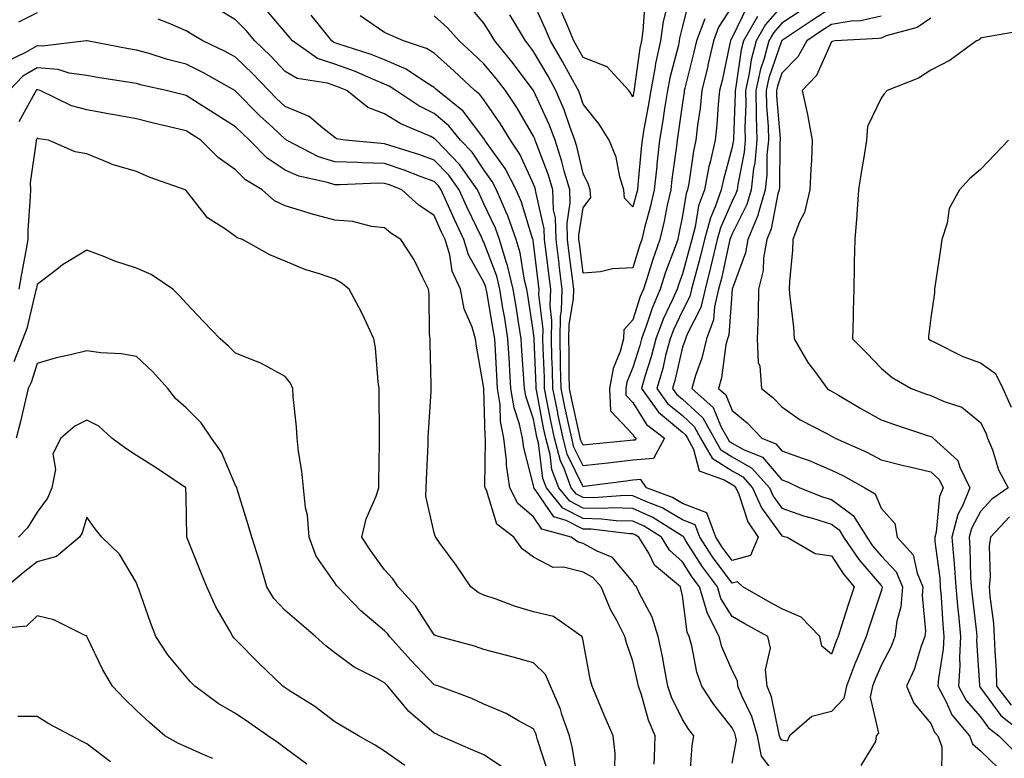
# Model space of a CAD drawing. Units: inches. Extents: x 1042403 to 1043778, y 7216058 to 7218698.
# Drawn here: x 1042725 to 1042923, y 7217357 to 7217506 of the extents above; entities that cross this region are included whole.
import ezdxf

# ---------------------------------------------------------------- set-up
doc = ezdxf.new("R2010")
doc.units = ezdxf.units.IN
doc.header["$MEASUREMENT"] = 0
doc.layers.add('Contour_10427216', color=7, linetype='Continuous', true_color=0x778cec)

msp = doc.modelspace()

# ---------------------------------------------------------------- linework, layer by layer
at = {"layer": 'Contour_10427216'}
for points in [[(1042859.44, 7217510.53, 2983), (1042858.05, 7217504.87, 2983), (1042857.46, 7217502.51, 2983), (1042857.39, 7217501.92, 2983), (1042857.21, 7217501.08, 2983), (1042855.49, 7217494.48, 2983), (1042855.02, 7217491.92, 2983), (1042854.44, 7217488.31, 2983), (1042854.1, 7217485.87, 2983), (1042853.44, 7217481.92, 2983), (1042852.87, 7217477.1, 2983), (1042852.84, 7217476.71, 2983), (1042852.31, 7217471.92, 2983), (1042851.53, 7217468.44, 2983), (1042850.39, 7217464.26, 2983), (1042849.83, 7217461.92, 2983), (1042849.36, 7217460.61, 2983), (1042848.05, 7217456.18, 2983), (1042843.95, 7217456.02, 2983), (1042841.51, 7217455.38, 2983), (1042838.05, 7217455.16, 2983), (1042837.29, 7217461.16, 2983), (1042837.19, 7217461.92, 2983), (1042837.15, 7217462.82, 2983), (1042838.05, 7217468.31, 2983), (1042839.59, 7217470.38, 2983), (1042839.48, 7217471.92, 2983), (1042839.14, 7217473.01, 2983), (1042838.05, 7217475.2, 2983), (1042836.76, 7217480.63, 2983), (1042836.33, 7217481.92, 2983), (1042835.32, 7217484.65, 2983), (1042834.18, 7217488.05, 2983), (1042832.56, 7217491.92, 2983), (1042830.96, 7217494.83, 2983), (1042828.05, 7217499.81, 2983), (1042827.15, 7217501.02, 2983), (1042826.41, 7217501.92, 2983), (1042823.99, 7217505.98, 2983), (1042823.3, 7217507.17, 2983)], [(1042878.05, 7217352.45, 2989), (1042873.97, 7217357.84, 2989), (1042873.17, 7217361.92, 2989), (1042871.98, 7217365.85, 2989), (1042870, 7217369.97, 2989), (1042869.22, 7217371.92, 2989), (1042869.12, 7217372.99, 2989), (1042868.05, 7217375.06, 2989), (1042865.98, 7217379.85, 2989), (1042865.41, 7217381.92, 2989), (1042862.95, 7217386.82, 2989), (1042862.93, 7217387.04, 2989), (1042861.47, 7217391.92, 2989), (1042860.02, 7217393.89, 2989), (1042858.05, 7217396.98, 2989), (1042855.43, 7217399.3, 2989), (1042853.83, 7217401.92, 2989), (1042850.3, 7217404.17, 2989), (1042848.05, 7217405.18, 2989), (1042844.71, 7217405.26, 2989), (1042841.74, 7217405.61, 2989), (1042838.05, 7217405.69, 2989), (1042833.93, 7217407.8, 2989), (1042830.63, 7217411.92, 2989), (1042829.92, 7217413.8, 2989), (1042829.03, 7217420.94, 2989), (1042828.77, 7217421.92, 2989), (1042828.66, 7217422.53, 2989), (1042828.05, 7217425.73, 2989), (1042826.47, 7217430.34, 2989), (1042826.21, 7217431.92, 2989), (1042826.1, 7217433.87, 2989), (1042825.71, 7217439.58, 2989), (1042825.57, 7217441.92, 2989), (1042825.1, 7217444.87, 2989), (1042824.53, 7217448.4, 2989), (1042823.95, 7217451.92, 2989), (1042822.82, 7217456.69, 2989), (1042822.52, 7217457.45, 2989), (1042821.17, 7217461.92, 2989), (1042820.35, 7217464.22, 2989), (1042818.05, 7217469.13, 2989), (1042817.15, 7217471.02, 2989), (1042816.74, 7217471.92, 2989), (1042813.5, 7217476.47, 2989), (1042813.15, 7217477.02, 2989), (1042808.42, 7217481.92, 2989), (1042808.25, 7217482.12, 2989), (1042808.05, 7217482.29, 2989), (1042807.33, 7217482.64, 2989), (1042801.33, 7217485.2, 2989), (1042798.05, 7217487.23, 2989), (1042794.65, 7217488.52, 2989), (1042790.41, 7217491.92, 2989), (1042788.77, 7217492.64, 2989), (1042788.05, 7217492.9, 2989), (1042786.57, 7217493.4, 2989), (1042780.47, 7217494.34, 2989), (1042778.05, 7217495.77, 2989), (1042775.06, 7217498.93, 2989), (1042771.92, 7217501.92, 2989), (1042770.14, 7217504.01, 2989), (1042768.05, 7217506.2, 2989), (1042764.46, 7217508.33, 2989)], [(1042878.05, 7217508.97, 2988), (1042874.77, 7217505.2, 2988), (1042872.89, 7217501.92, 2988), (1042871.86, 7217498.11, 2988), (1042871.47, 7217495.34, 2988), (1042870.73, 7217491.92, 2988), (1042870.78, 7217489.19, 2988), (1042870.59, 7217484.46, 2988), (1042870.65, 7217481.92, 2988), (1042870.43, 7217479.54, 2988), (1042869.16, 7217473.03, 2988), (1042869.05, 7217471.92, 2988), (1042868.81, 7217471.16, 2988), (1042868.05, 7217469.62, 2988), (1042865.69, 7217464.28, 2988), (1042865.04, 7217461.92, 2988), (1042864.09, 7217457.96, 2988), (1042863.71, 7217456.26, 2988), (1042862.6, 7217451.92, 2988), (1042861.72, 7217448.25, 2988), (1042858.95, 7217442.82, 2988), (1042858.62, 7217441.92, 2988), (1042858.5, 7217441.47, 2988), (1042858.05, 7217440.24, 2988), (1042856.47, 7217433.5, 2988), (1042856.02, 7217431.92, 2988), (1042856.86, 7217430.73, 2988), (1042858.05, 7217429.75, 2988), (1042862.11, 7217425.98, 2988), (1042864.4, 7217421.92, 2988), (1042865.71, 7217419.58, 2988), (1042868.05, 7217418.13, 2988), (1042872.01, 7217415.88, 2988), (1042875.57, 7217411.92, 2988), (1042876.33, 7217410.2, 2988), (1042878.05, 7217407.82, 2988), (1042882.41, 7217406.28, 2988), (1042884.2, 7217405.77, 2988), (1042888.05, 7217404.54, 2988), (1042889.57, 7217403.44, 2988), (1042890.49, 7217401.92, 2988), (1042893.56, 7217397.43, 2988), (1042898.05, 7217392.21, 2988), (1042898.19, 7217392.06, 2988), (1042898.26, 7217391.92, 2988), (1042898.25, 7217391.72, 2988), (1042898.05, 7217391.08, 2988), (1042895.75, 7217384.22, 2988), (1042895, 7217381.92, 2988), (1042892.99, 7217376.98, 2988), (1042892.91, 7217376.78, 2988), (1042891.06, 7217371.92, 2988), (1042890.51, 7217369.46, 2988), (1042888.05, 7217366.86, 2988), (1042884.12, 7217365.85, 2988), (1042879.57, 7217361.92, 2988), (1042879.09, 7217360.88, 2988), (1042878.05, 7217361.06, 2988), (1042877.68, 7217361.55, 2988), (1042877.6, 7217361.92, 2988), (1042877.42, 7217362.55, 2988), (1042875.94, 7217369.81, 2988), (1042875.1, 7217371.92, 2988), (1042874.75, 7217375.22, 2988), (1042875.75, 7217379.62, 2988), (1042875.2, 7217381.92, 2988), (1042870.63, 7217384.5, 2988), (1042868.05, 7217385.94, 2988), (1042865.75, 7217389.62, 2988), (1042865.06, 7217391.92, 2988), (1042862.09, 7217395.96, 2988), (1042858.73, 7217401.24, 2988), (1042858.28, 7217401.92, 2988), (1042858.23, 7217402.1, 2988), (1042858.05, 7217402.15, 2988), (1042857.48, 7217402.49, 2988), (1042852.05, 7217405.92, 2988), (1042848.05, 7217407.74, 2988), (1042843.97, 7217407.84, 2988), (1042842.27, 7217407.7, 2988), (1042838.05, 7217407.8, 2988), (1042835.34, 7217409.21, 2988), (1042833.15, 7217411.92, 2988), (1042831.74, 7217415.61, 2988), (1042831.37, 7217418.6, 2988), (1042830.51, 7217421.92, 2988), (1042830.08, 7217423.95, 2988), (1042828.73, 7217431.24, 2988), (1042828.6, 7217431.92, 2988), (1042828.58, 7217432.45, 2988), (1042828.19, 7217441.78, 2988), (1042828.19, 7217442.06, 2988), (1042828.05, 7217443.19, 2988), (1042826.86, 7217450.73, 2988), (1042826.66, 7217451.92, 2988), (1042826.23, 7217453.74, 2988), (1042825.35, 7217459.22, 2988), (1042824.55, 7217461.92, 2988), (1042822.84, 7217466.71, 2988), (1042822.44, 7217467.53, 2988), (1042820.59, 7217471.92, 2988), (1042819.71, 7217473.58, 2988), (1042818.05, 7217475.92, 2988), (1042815.65, 7217479.52, 2988), (1042813.34, 7217481.92, 2988), (1042810.98, 7217484.85, 2988), (1042808.05, 7217487.33, 2988), (1042804.96, 7217488.83, 2988), (1042800.34, 7217491.92, 2988), (1042798.97, 7217492.84, 2988), (1042798.05, 7217493.23, 2988), (1042795.84, 7217494.13, 2988), (1042791.96, 7217495.83, 2988), (1042788.05, 7217497.23, 2988), (1042784.53, 7217498.4, 2988), (1042779.5, 7217501.92, 2988), (1042778.85, 7217502.72, 2988), (1042778.05, 7217503.66, 2988), (1042774.28, 7217508.15, 2988)], [(1042871.08, 7217508.89, 2986), (1042868.05, 7217502.62, 2986), (1042867.78, 7217502.19, 2986), (1042867.68, 7217501.92, 2986), (1042867.56, 7217501.43, 2986), (1042866, 7217493.97, 2986), (1042865.51, 7217491.92, 2986), (1042865.22, 7217489.09, 2986), (1042864.94, 7217485.03, 2986), (1042864.59, 7217481.92, 2986), (1042863.62, 7217477.49, 2986), (1042863.36, 7217476.61, 2986), (1042862.44, 7217471.92, 2986), (1042861.29, 7217468.68, 2986), (1042860.61, 7217464.48, 2986), (1042859.92, 7217461.92, 2986), (1042859.55, 7217460.42, 2986), (1042858.05, 7217455.03, 2986), (1042857.21, 7217452.76, 2986), (1042856.94, 7217451.92, 2986), (1042856.08, 7217449.95, 2986), (1042854.12, 7217445.85, 2986), (1042852.68, 7217441.92, 2986), (1042851.7, 7217438.27, 2986), (1042850.47, 7217434.34, 2986), (1042849.77, 7217431.92, 2986), (1042853.23, 7217427.1, 2986), (1042858.05, 7217423.11, 2986), (1042858.67, 7217422.55, 2986), (1042859.03, 7217421.92, 2986), (1042860.26, 7217419.71, 2986), (1042861.43, 7217415.3, 2986), (1042866.45, 7217413.52, 2986), (1042868.05, 7217412.53, 2986), (1042868.44, 7217412.31, 2986), (1042868.77, 7217411.92, 2986), (1042869.36, 7217410.61, 2986), (1042871.17, 7217405.05, 2986), (1042873.25, 7217401.92, 2986), (1042871.72, 7217398.25, 2986), (1042868.05, 7217397.25, 2986), (1042866.06, 7217399.93, 2986), (1042864.75, 7217401.92, 2986), (1042862.97, 7217406.84, 2986), (1042858.05, 7217408.76, 2986), (1042856.06, 7217409.93, 2986), (1042850.82, 7217411.92, 2986), (1042849.67, 7217413.54, 2986), (1042848.05, 7217413.4, 2986), (1042846.72, 7217413.25, 2986), (1042838.26, 7217412.13, 2986), (1042838.05, 7217412.12, 2986), (1042834.83, 7217418.7, 2986), (1042833.99, 7217421.92, 2986), (1042832.95, 7217426.82, 2986), (1042832.91, 7217427.06, 2986), (1042831.94, 7217431.92, 2986), (1042831.86, 7217435.73, 2986), (1042831.74, 7217438.23, 2986), (1042831.64, 7217441.92, 2986), (1042831.74, 7217445.61, 2986), (1042831.39, 7217448.58, 2986), (1042831.51, 7217451.92, 2986), (1042831.12, 7217454.99, 2986), (1042830.59, 7217459.38, 2986), (1042830.26, 7217461.92, 2986), (1042830.2, 7217464.07, 2986), (1042828.48, 7217471.49, 2986), (1042828.46, 7217471.92, 2986), (1042828.36, 7217472.23, 2986), (1042828.05, 7217473.05, 2986), (1042825.26, 7217479.13, 2986), (1042823.38, 7217481.92, 2986), (1042821.37, 7217485.24, 2986), (1042818.05, 7217490.05, 2986), (1042817.25, 7217491.12, 2986), (1042816.25, 7217491.92, 2986), (1042812, 7217495.87, 2986), (1042808.05, 7217499.44, 2986), (1042806.51, 7217500.38, 2986), (1042801.82, 7217501.92, 2986), (1042799.22, 7217503.09, 2986), (1042798.05, 7217503.64, 2986), (1042793.13, 7217507, 2986)], [(1042868.05, 7217508.93, 2985), (1042865.3, 7217504.67, 2985), (1042864.26, 7217501.92, 2985), (1042863.17, 7217497.04, 2985), (1042863.13, 7217496.84, 2985), (1042861.96, 7217491.92, 2985), (1042861.59, 7217488.38, 2985), (1042861.08, 7217484.95, 2985), (1042860.75, 7217481.92, 2985), (1042860.26, 7217479.71, 2985), (1042859.3, 7217473.17, 2985), (1042859.07, 7217471.92, 2985), (1042858.79, 7217471.18, 2985), (1042858.05, 7217466.67, 2985), (1042857.27, 7217462.7, 2985), (1042857.07, 7217461.92, 2985), (1042856.57, 7217460.44, 2985), (1042854.65, 7217455.32, 2985), (1042853.56, 7217451.92, 2985), (1042851.9, 7217448.07, 2985), (1042850.82, 7217444.69, 2985), (1042849.81, 7217441.92, 2985), (1042849.44, 7217440.53, 2985), (1042848.05, 7217436.16, 2985), (1042846.82, 7217433.15, 2985), (1042846.6, 7217431.92, 2985), (1042846.66, 7217430.53, 2985), (1042848.05, 7217429.05, 2985), (1042850.8, 7217424.67, 2985), (1042854.4, 7217421.92, 2985), (1042852.17, 7217417.8, 2985), (1042848.05, 7217417.43, 2985), (1042843.09, 7217416.88, 2985), (1042842.99, 7217416.86, 2985), (1042838.05, 7217416.3, 2985), (1042836.19, 7217420.06, 2985), (1042835.73, 7217421.92, 2985), (1042835.1, 7217424.87, 2985), (1042834.36, 7217428.23, 2985), (1042833.62, 7217431.92, 2985), (1042833.5, 7217436.47, 2985), (1042833.5, 7217437.37, 2985), (1042833.38, 7217441.92, 2985), (1042833.5, 7217446.47, 2985), (1042833.69, 7217447.56, 2985), (1042833.83, 7217451.92, 2985), (1042833.23, 7217456.74, 2985), (1042833.19, 7217457.06, 2985), (1042832.58, 7217461.92, 2985), (1042832.44, 7217466.31, 2985), (1042832.07, 7217467.9, 2985), (1042831.9, 7217471.92, 2985), (1042831.04, 7217474.91, 2985), (1042828.58, 7217481.39, 2985), (1042828.4, 7217481.92, 2985), (1042828.3, 7217482.17, 2985), (1042828.05, 7217482.74, 2985), (1042824.65, 7217488.52, 2985), (1042822.37, 7217491.92, 2985), (1042820.51, 7217494.38, 2985), (1042818.05, 7217497.33, 2985), (1042815.67, 7217499.54, 2985), (1042813.03, 7217501.92, 2985), (1042810.71, 7217504.58, 2985), (1042808.05, 7217506.96, 2985)], [(1042862.52, 7217506.39, 2984), (1042860.86, 7217501.92, 2984), (1042860.34, 7217499.63, 2984), (1042858.52, 7217492.39, 2984), (1042858.4, 7217491.92, 2984), (1042858.38, 7217491.59, 2984), (1042858.05, 7217489.44, 2984), (1042857.13, 7217482.84, 2984), (1042856.98, 7217481.92, 2984), (1042856.84, 7217480.71, 2984), (1042855.92, 7217474.05, 2984), (1042855.69, 7217471.92, 2984), (1042854.98, 7217468.85, 2984), (1042854.36, 7217465.61, 2984), (1042853.46, 7217461.92, 2984), (1042852.05, 7217457.92, 2984), (1042851.21, 7217455.08, 2984), (1042850.2, 7217451.92, 2984), (1042849.55, 7217450.42, 2984), (1042848.05, 7217445.73, 2984), (1042846.23, 7217443.74, 2984), (1042846.16, 7217441.92, 2984), (1042845.49, 7217439.36, 2984), (1042844.07, 7217435.9, 2984), (1042843.36, 7217431.92, 2984), (1042843.56, 7217427.43, 2984), (1042848.05, 7217422.64, 2984), (1042848.32, 7217422.19, 2984), (1042848.69, 7217421.92, 2984), (1042848.46, 7217421.51, 2984), (1042848.05, 7217421.47, 2984), (1042847.54, 7217421.41, 2984), (1042839.34, 7217420.63, 2984), (1042838.05, 7217420.49, 2984), (1042837.58, 7217421.45, 2984), (1042837.46, 7217421.92, 2984), (1042837.31, 7217422.66, 2984), (1042835.76, 7217429.63, 2984), (1042835.3, 7217431.92, 2984), (1042835.22, 7217434.75, 2984), (1042835.2, 7217439.07, 2984), (1042835.12, 7217441.92, 2984), (1042835.2, 7217444.77, 2984), (1042836.08, 7217449.95, 2984), (1042836.16, 7217451.92, 2984), (1042835.88, 7217454.09, 2984), (1042835.24, 7217459.11, 2984), (1042834.89, 7217461.92, 2984), (1042834.79, 7217465.18, 2984), (1042835.45, 7217469.32, 2984), (1042835.34, 7217471.92, 2984), (1042834.24, 7217475.73, 2984), (1042833.77, 7217477.64, 2984), (1042832.37, 7217481.92, 2984), (1042831.19, 7217485.06, 2984), (1042828.05, 7217491.92, 2984), (1042823.77, 7217497.64, 2984), (1042820.24, 7217501.92, 2984), (1042819.42, 7217503.29, 2984), (1042818.05, 7217505.53, 2984), (1042815.1, 7217508.97, 2984)], [(1042854.87, 7217508.74, 2982), (1042854.14, 7217505.83, 2982), (1042853.58, 7217501.92, 2982), (1042852.62, 7217497.35, 2982), (1042852.48, 7217496.35, 2982), (1042851.64, 7217491.92, 2982), (1042851.16, 7217488.81, 2982), (1042850.28, 7217484.15, 2982), (1042849.91, 7217481.92, 2982), (1042849.71, 7217480.26, 2982), (1042849.07, 7217472.94, 2982), (1042848.95, 7217471.92, 2982), (1042848.77, 7217471.2, 2982), (1042848.05, 7217468.48, 2982), (1042846.35, 7217470.22, 2982), (1042846.25, 7217471.92, 2982), (1042845.45, 7217474.52, 2982), (1042844.65, 7217478.52, 2982), (1042843.25, 7217481.92, 2982), (1042841.27, 7217485.14, 2982), (1042838.05, 7217489.17, 2982), (1042837.37, 7217491.24, 2982), (1042837.07, 7217491.92, 2982), (1042835.88, 7217494.09, 2982), (1042833.89, 7217497.76, 2982), (1042831.49, 7217501.92, 2982), (1042830.45, 7217504.32, 2982), (1042828.05, 7217509.69, 2982)], [(1042850.45, 7217509.52, 2981), (1042850.08, 7217503.95, 2981), (1042849.79, 7217501.92, 2981), (1042849.48, 7217500.49, 2981), (1042848.34, 7217492.21, 2981), (1042848.25, 7217491.72, 2981), (1042848.05, 7217490.65, 2981), (1042847.6, 7217491.47, 2981), (1042847.25, 7217491.92, 2981), (1042842.84, 7217496.71, 2981), (1042838.05, 7217498.56, 2981), (1042836.86, 7217500.73, 2981), (1042836.19, 7217501.92, 2981), (1042834.79, 7217505.18, 2981), (1042833.75, 7217507.62, 2981)], [(1042888.05, 7217508.58, 2990), (1042883.99, 7217505.98, 2990), (1042878.21, 7217502.08, 2990), (1042878.05, 7217501.96, 2990), (1042878.01, 7217501.92, 2990), (1042877.99, 7217501.86, 2990), (1042875.45, 7217494.52, 2990), (1042874.89, 7217491.92, 2990), (1042874.94, 7217488.81, 2990), (1042875.28, 7217484.69, 2990), (1042875.35, 7217481.92, 2990), (1042875.06, 7217478.93, 2990), (1042875.02, 7217474.95, 2990), (1042874.69, 7217471.92, 2990), (1042873.25, 7217467.12, 2990), (1042873.19, 7217466.78, 2990), (1042871.19, 7217461.92, 2990), (1042870.75, 7217459.22, 2990), (1042868.05, 7217451.92, 2990), (1042867.35, 7217442.62, 2990), (1042867.09, 7217441.92, 2990), (1042866.8, 7217440.67, 2990), (1042865.9, 7217434.07, 2990), (1042865.28, 7217431.92, 2990), (1042866.74, 7217430.61, 2990), (1042868.05, 7217427.47, 2990), (1042871.1, 7217424.97, 2990), (1042873.99, 7217421.92, 2990), (1042876.86, 7217420.73, 2990), (1042878.05, 7217419.34, 2990), (1042882.13, 7217417.84, 2990), (1042883.52, 7217417.39, 2990), (1042888.05, 7217415.46, 2990), (1042890.45, 7217414.32, 2990), (1042894.75, 7217411.92, 2990), (1042896.82, 7217410.69, 2990), (1042898.05, 7217407.82, 2990), (1042900.82, 7217404.69, 2990), (1042901.29, 7217401.92, 2990), (1042904.5, 7217398.37, 2990), (1042905.3, 7217394.67, 2990), (1042906.47, 7217391.92, 2990), (1042906.33, 7217390.2, 2990), (1042906.98, 7217382.99, 2990), (1042906.84, 7217381.92, 2990), (1042906.12, 7217379.99, 2990), (1042904.69, 7217375.28, 2990), (1042903.13, 7217371.92, 2990), (1042904.61, 7217368.48, 2990), (1042908.05, 7217364.4, 2990), (1042908.81, 7217362.68, 2990), (1042909.44, 7217361.92, 2990), (1042910.24, 7217359.73, 2990), (1042910.2, 7217354.07, 2990)], [(1042728.05, 7217507.6, 2990), (1042724.28, 7217505.69, 2990)], [(1042868.05, 7217356.39, 2990), (1042868.89, 7217361.08, 2990), (1042868.73, 7217361.92, 2990), (1042868.58, 7217362.45, 2990), (1042868.05, 7217363.52, 2990), (1042864.34, 7217368.21, 2990), (1042861.92, 7217371.92, 2990), (1042860.9, 7217374.77, 2990), (1042859.91, 7217380.06, 2990), (1042859.4, 7217381.92, 2990), (1042858.95, 7217382.82, 2990), (1042858.05, 7217390.1, 2990), (1042857.74, 7217391.61, 2990), (1042857.62, 7217391.92, 2990), (1042852.42, 7217396.3, 2990), (1042851.23, 7217398.74, 2990), (1042849.28, 7217401.92, 2990), (1042848.54, 7217402.41, 2990), (1042848.05, 7217402.62, 2990), (1042847.35, 7217402.62, 2990), (1042839.67, 7217403.54, 2990), (1042838.05, 7217403.58, 2990), (1042834.63, 7217405.34, 2990), (1042832.15, 7217406.02, 2990), (1042828.4, 7217411.57, 2990), (1042828.13, 7217411.92, 2990), (1042828.11, 7217411.98, 2990), (1042828.05, 7217412.37, 2990), (1042826.08, 7217419.95, 2990), (1042825.84, 7217421.92, 2990), (1042825.24, 7217424.73, 2990), (1042824.12, 7217427.99, 2990), (1042823.5, 7217431.92, 2990), (1042823.21, 7217436.76, 2990), (1042823.19, 7217437.06, 2990), (1042822.89, 7217441.92, 2990), (1042822.23, 7217446.1, 2990), (1042821.88, 7217448.09, 2990), (1042821.23, 7217451.92, 2990), (1042820.63, 7217454.5, 2990), (1042818.05, 7217461.35, 2990), (1042817.85, 7217461.72, 2990), (1042817.78, 7217461.92, 2990), (1042817.56, 7217462.41, 2990), (1042814.63, 7217468.5, 2990), (1042813.09, 7217471.92, 2990), (1042811, 7217474.87, 2990), (1042808.05, 7217477.92, 2990), (1042805.12, 7217478.99, 2990), (1042799.1, 7217480.87, 2990), (1042798.05, 7217481.22, 2990), (1042797.37, 7217481.24, 2990), (1042790.12, 7217481.92, 2990), (1042788.36, 7217482.23, 2990), (1042788.05, 7217482.47, 2990), (1042785.63, 7217484.34, 2990), (1042782.84, 7217486.71, 2990), (1042778.05, 7217488.7, 2990), (1042776.37, 7217490.24, 2990), (1042774.73, 7217491.92, 2990), (1042771.47, 7217495.34, 2990), (1042768.05, 7217498.62, 2990), (1042765.92, 7217499.79, 2990), (1042761.43, 7217501.92, 2990), (1042759.32, 7217503.19, 2990), (1042758.05, 7217503.93, 2990), (1042754.5, 7217505.47, 2990), (1042752.44, 7217506.31, 2990)], [(1042873.13, 7217506.84, 2987), (1042870.34, 7217501.92, 2987), (1042869.85, 7217500.12, 2987), (1042868.81, 7217492.68, 2987), (1042868.64, 7217491.92, 2987), (1042868.66, 7217491.31, 2987), (1042868.3, 7217482.17, 2987), (1042868.3, 7217481.92, 2987), (1042868.28, 7217481.69, 2987), (1042868.05, 7217480.51, 2987), (1042866.21, 7217473.76, 2987), (1042865.84, 7217471.92, 2987), (1042864.63, 7217468.5, 2987), (1042863.66, 7217466.31, 2987), (1042862.48, 7217461.92, 2987), (1042861.62, 7217458.35, 2987), (1042860.51, 7217454.38, 2987), (1042859.87, 7217451.92, 2987), (1042859.51, 7217450.46, 2987), (1042858.05, 7217447.56, 2987), (1042856.23, 7217443.74, 2987), (1042855.55, 7217441.92, 2987), (1042854.65, 7217438.52, 2987), (1042854.05, 7217435.92, 2987), (1042852.89, 7217431.92, 2987), (1042855.04, 7217428.91, 2987), (1042858.05, 7217426.43, 2987), (1042860.39, 7217424.26, 2987), (1042861.7, 7217421.92, 2987), (1042863.99, 7217417.86, 2987), (1042868.05, 7217415.32, 2987), (1042870.22, 7217414.09, 2987), (1042872.17, 7217411.92, 2987), (1042873.97, 7217407.84, 2987), (1042878.05, 7217402.23, 2987), (1042878.28, 7217402.15, 2987), (1042879.12, 7217401.92, 2987), (1042884.77, 7217398.64, 2987), (1042888.05, 7217398.19, 2987), (1042890.53, 7217394.4, 2987), (1042892.6, 7217391.92, 2987), (1042891.47, 7217388.5, 2987), (1042890.02, 7217383.89, 2987), (1042889.38, 7217381.92, 2987), (1042888.99, 7217380.98, 2987), (1042888.05, 7217378.38, 2987), (1042886.1, 7217379.97, 2987), (1042885.71, 7217381.92, 2987), (1042881.96, 7217385.83, 2987), (1042878.05, 7217387.51, 2987), (1042875.22, 7217389.09, 2987), (1042870.2, 7217391.92, 2987), (1042869.1, 7217392.97, 2987), (1042868.05, 7217392.68, 2987), (1042864.1, 7217397.97, 2987), (1042861.51, 7217401.92, 2987), (1042860.59, 7217404.46, 2987), (1042858.05, 7217405.46, 2987), (1042853.97, 7217407.84, 2987), (1042851, 7217408.97, 2987), (1042848.05, 7217410.3, 2987), (1042846.47, 7217410.34, 2987), (1042840.1, 7217409.87, 2987), (1042838.05, 7217409.91, 2987), (1042836.72, 7217410.59, 2987), (1042835.65, 7217411.92, 2987), (1042834.2, 7217415.77, 2987), (1042833.44, 7217417.31, 2987), (1042832.25, 7217421.92, 2987), (1042831.53, 7217425.4, 2987), (1042830.82, 7217429.15, 2987), (1042830.28, 7217431.92, 2987), (1042830.22, 7217434.09, 2987), (1042829.96, 7217440.01, 2987), (1042829.91, 7217441.92, 2987), (1042829.96, 7217443.83, 2987), (1042829.14, 7217450.83, 2987), (1042829.18, 7217451.92, 2987), (1042829.07, 7217452.94, 2987), (1042828.05, 7217461.16, 2987), (1042827.95, 7217461.82, 2987), (1042827.91, 7217461.92, 2987), (1042827.84, 7217462.13, 2987), (1042825.59, 7217469.46, 2987), (1042824.55, 7217471.92, 2987), (1042822.33, 7217476.2, 2987), (1042818.73, 7217481.24, 2987), (1042818.26, 7217481.92, 2987), (1042818.19, 7217482.06, 2987), (1042818.05, 7217482.25, 2987), (1042813.87, 7217487.74, 2987), (1042808.71, 7217491.92, 2987), (1042808.36, 7217492.23, 2987), (1042808.05, 7217492.53, 2987), (1042806.51, 7217493.46, 2987), (1042802.39, 7217496.26, 2987), (1042798.05, 7217498.11, 2987), (1042795.34, 7217499.21, 2987), (1042788.6, 7217501.37, 2987), (1042788.05, 7217501.57, 2987), (1042787.78, 7217501.65, 2987), (1042787.41, 7217501.92, 2987), (1042784.91, 7217505.06, 2987), (1042783.26, 7217507.13, 2987)], [(1042881.92, 7217508.05, 2989), (1042878.05, 7217505.47, 2989), (1042876.39, 7217503.58, 2989), (1042875.45, 7217501.92, 2989), (1042874.5, 7217498.37, 2989), (1042873.75, 7217496.22, 2989), (1042872.8, 7217491.92, 2989), (1042872.89, 7217487.08, 2989), (1042872.89, 7217486.76, 2989), (1042872.99, 7217481.92, 2989), (1042872.58, 7217477.39, 2989), (1042872.35, 7217476.22, 2989), (1042871.86, 7217471.92, 2989), (1042870.98, 7217468.99, 2989), (1042868.05, 7217463.05, 2989), (1042867.7, 7217462.27, 2989), (1042867.6, 7217461.92, 2989), (1042867.46, 7217461.33, 2989), (1042865.88, 7217454.09, 2989), (1042865.32, 7217451.92, 2989), (1042864.46, 7217448.33, 2989), (1042864.26, 7217445.71, 2989), (1042862.85, 7217441.92, 2989), (1042861.96, 7217438.01, 2989), (1042860.67, 7217434.54, 2989), (1042859.92, 7217431.92, 2989), (1042864.22, 7217428.09, 2989), (1042865.86, 7217424.11, 2989), (1042867.09, 7217421.92, 2989), (1042867.44, 7217421.31, 2989), (1042868.05, 7217420.92, 2989), (1042870.34, 7217419.63, 2989), (1042874.18, 7217418.05, 2989), (1042878.05, 7217413.48, 2989), (1042879.2, 7217413.07, 2989), (1042881.64, 7217411.92, 2989), (1042886.23, 7217410.1, 2989), (1042888.05, 7217409.54, 2989), (1042892.44, 7217406.31, 2989), (1042895.14, 7217401.92, 2989), (1042896.31, 7217400.18, 2989), (1042898.05, 7217398.17, 2989), (1042901.08, 7217394.95, 2989), (1042902.37, 7217391.92, 2989), (1042902.03, 7217387.94, 2989), (1042901.19, 7217385.06, 2989), (1042900.8, 7217381.92, 2989), (1042900.06, 7217379.91, 2989), (1042898.05, 7217376.08, 2989), (1042896.8, 7217373.17, 2989), (1042896.33, 7217371.92, 2989), (1042895.82, 7217369.69, 2989), (1042897.52, 7217362.45, 2989), (1042897.07, 7217361.92, 2989), (1042896.94, 7217360.81, 2989), (1042893.99, 7217355.98, 2989)], [(1042898.05, 7217506.9, 2991), (1042893.97, 7217506, 2991), (1042892.03, 7217505.9, 2991), (1042888.05, 7217505.22, 2991), (1042886.04, 7217503.93, 2991), (1042883.05, 7217501.92, 2991), (1042881.25, 7217498.72, 2991), (1042878.05, 7217495.4, 2991), (1042877.15, 7217492.82, 2991), (1042876.96, 7217491.92, 2991), (1042876.98, 7217490.85, 2991), (1042877.7, 7217482.27, 2991), (1042877.7, 7217481.92, 2991), (1042877.66, 7217481.53, 2991), (1042877.56, 7217472.41, 2991), (1042877.5, 7217471.92, 2991), (1042877.27, 7217471.14, 2991), (1042875.9, 7217464.07, 2991), (1042875.02, 7217461.92, 2991), (1042874.38, 7217458.25, 2991), (1042874.3, 7217455.67, 2991), (1042873.38, 7217451.92, 2991), (1042873.25, 7217447.12, 2991), (1042873.26, 7217446.71, 2991), (1042873.09, 7217441.92, 2991), (1042873.3, 7217437.17, 2991), (1042873.6, 7217436.37, 2991), (1042873.97, 7217431.92, 2991), (1042876.23, 7217430.1, 2991), (1042878.05, 7217428.19, 2991), (1042881.74, 7217425.61, 2991), (1042887.11, 7217422.86, 2991), (1042888.05, 7217422.33, 2991), (1042888.3, 7217422.17, 2991), (1042888.77, 7217421.92, 2991), (1042895.2, 7217419.07, 2991), (1042898.05, 7217417.55, 2991), (1042902.54, 7217416.41, 2991), (1042903.83, 7217416.14, 2991), (1042908.05, 7217415.14, 2991), (1042909.71, 7217413.58, 2991), (1042910.53, 7217411.92, 2991), (1042909.81, 7217410.16, 2991), (1042909.1, 7217402.97, 2991), (1042908.83, 7217401.92, 2991), (1042908.89, 7217401.08, 2991), (1042909.85, 7217393.72, 2991), (1042909.96, 7217391.92, 2991), (1042910.14, 7217389.83, 2991), (1042910.47, 7217384.34, 2991), (1042910.69, 7217381.92, 2991), (1042910.57, 7217379.4, 2991), (1042909.59, 7217373.46, 2991), (1042909.5, 7217371.92, 2991), (1042911.17, 7217368.8, 2991), (1042912.31, 7217366.18, 2991), (1042915.82, 7217361.92, 2991), (1042916.43, 7217360.3, 2991), (1042918.05, 7217358.93, 2991), (1042921.59, 7217355.46, 2991)], [(1042908.05, 7217506.49, 2992), (1042905.32, 7217504.65, 2992), (1042899.05, 7217502.92, 2992), (1042898.05, 7217502.51, 2992), (1042897.56, 7217502.41, 2992), (1042888.77, 7217501.92, 2992), (1042888.17, 7217501.8, 2992), (1042888.05, 7217501.76, 2992), (1042885.04, 7217494.93, 2992), (1042882.17, 7217491.92, 2992), (1042883.25, 7217487.12, 2992), (1042883.3, 7217486.67, 2992), (1042884.18, 7217481.92, 2992), (1042883.99, 7217477.86, 2992), (1042883.87, 7217476.1, 2992), (1042883.67, 7217471.92, 2992), (1042882.58, 7217467.39, 2992), (1042881.59, 7217465.46, 2992), (1042880.26, 7217461.92, 2992), (1042880.18, 7217459.79, 2992), (1042879.59, 7217453.46, 2992), (1042879.53, 7217451.92, 2992), (1042879.63, 7217450.34, 2992), (1042880.41, 7217444.28, 2992), (1042880.55, 7217441.92, 2992), (1042883.26, 7217437.13, 2992), (1042884.67, 7217435.3, 2992), (1042887.17, 7217431.92, 2992), (1042887.68, 7217431.55, 2992), (1042888.05, 7217431.33, 2992), (1042889.44, 7217430.53, 2992), (1042893.97, 7217427.84, 2992), (1042898.05, 7217425.57, 2992), (1042900.75, 7217424.62, 2992), (1042907.58, 7217422.39, 2992), (1042908.05, 7217422.23, 2992), (1042908.26, 7217422.13, 2992), (1042908.5, 7217421.92, 2992), (1042913.52, 7217417.39, 2992), (1042913.91, 7217416.06, 2992), (1042915.94, 7217411.92, 2992), (1042914.5, 7217408.37, 2992), (1042913.48, 7217406.49, 2992), (1042912.31, 7217401.92, 2992), (1042912.66, 7217397.31, 2992), (1042912.76, 7217396.63, 2992), (1042913.09, 7217391.92, 2992), (1042913.48, 7217387.35, 2992), (1042913.6, 7217386.37, 2992), (1042914.01, 7217381.92, 2992), (1042913.81, 7217377.68, 2992), (1042913.91, 7217376.06, 2992), (1042913.66, 7217371.92, 2992), (1042915.2, 7217369.07, 2992), (1042918.05, 7217365.75, 2992), (1042919.67, 7217363.54, 2992), (1042921.72, 7217361.92, 2992), (1042924.91, 7217358.78, 2992)], [(1042926.06, 7217503.91, 2993), (1042918.71, 7217502.58, 2993), (1042918.05, 7217502.49, 2993), (1042917.82, 7217502.15, 2993), (1042917.23, 7217501.92, 2993), (1042911.92, 7217498.05, 2993), (1042908.05, 7217496.02, 2993), (1042905.57, 7217494.4, 2993), (1042899.28, 7217491.92, 2993), (1042898.69, 7217491.28, 2993), (1042898.05, 7217490.38, 2993), (1042895.32, 7217484.65, 2993), (1042895.12, 7217481.92, 2993), (1042894.57, 7217478.44, 2993), (1042894.12, 7217475.85, 2993), (1042893.52, 7217471.92, 2993), (1042893.17, 7217467.04, 2993), (1042893.17, 7217466.8, 2993), (1042892.76, 7217461.92, 2993), (1042892.62, 7217457.35, 2993), (1042892.64, 7217456.51, 2993), (1042892.52, 7217451.92, 2993), (1042892.41, 7217447.56, 2993), (1042892.41, 7217446.28, 2993), (1042892.29, 7217441.92, 2993), (1042895.14, 7217439.01, 2993), (1042898.05, 7217435.98, 2993), (1042900.26, 7217434.13, 2993), (1042904.09, 7217431.92, 2993), (1042906.98, 7217430.85, 2993), (1042908.05, 7217430.49, 2993), (1042910.71, 7217429.26, 2993), (1042914.28, 7217428.15, 2993), (1042918.05, 7217425.08, 2993), (1042919.12, 7217422.99, 2993), (1042919.5, 7217421.92, 2993), (1042920.45, 7217419.52, 2993), (1042921.66, 7217415.53, 2993), (1042923.62, 7217411.92, 2993), (1042920.34, 7217409.63, 2993), (1042918.05, 7217407.1, 2993), (1042916.25, 7217403.72, 2993), (1042915.78, 7217401.92, 2993), (1042915.94, 7217399.81, 2993), (1042916.06, 7217393.91, 2993), (1042916.19, 7217391.92, 2993), (1042916.35, 7217390.22, 2993), (1042917.23, 7217382.74, 2993), (1042917.31, 7217381.92, 2993), (1042917.27, 7217381.14, 2993), (1042917.85, 7217372.12, 2993), (1042917.84, 7217371.92, 2993), (1042917.91, 7217371.78, 2993), (1042918.05, 7217371.63, 2993), (1042922.13, 7217366, 2993), (1042927.35, 7217361.92, 2993)], [(1042859.55, 7217353.42, 2991), (1042859.98, 7217359.99, 2991), (1042860.3, 7217361.92, 2991), (1042859.32, 7217363.19, 2991), (1042858.05, 7217365.24, 2991), (1042855.86, 7217369.73, 2991), (1042855.1, 7217371.92, 2991), (1042854.4, 7217375.57, 2991), (1042854.01, 7217377.88, 2991), (1042853.17, 7217381.92, 2991), (1042851.94, 7217385.81, 2991), (1042849.4, 7217390.57, 2991), (1042848.79, 7217391.92, 2991), (1042848.4, 7217392.27, 2991), (1042848.05, 7217392.96, 2991), (1042843.97, 7217397.84, 2991), (1042840.86, 7217399.11, 2991), (1042838.05, 7217400.69, 2991), (1042837.05, 7217400.92, 2991), (1042835.65, 7217401.92, 2991), (1042829.71, 7217403.58, 2991), (1042828.05, 7217406.02, 2991), (1042824.89, 7217408.76, 2991), (1042823.25, 7217411.92, 2991), (1042822.58, 7217416.45, 2991), (1042822.6, 7217417.37, 2991), (1042822.09, 7217421.92, 2991), (1042821.37, 7217425.24, 2991), (1042821.29, 7217428.68, 2991), (1042820.76, 7217431.92, 2991), (1042820.63, 7217434.5, 2991), (1042820.35, 7217439.62, 2991), (1042820.24, 7217441.92, 2991), (1042819.92, 7217443.8, 2991), (1042818.62, 7217451.35, 2991), (1042818.52, 7217451.92, 2991), (1042818.44, 7217452.31, 2991), (1042818.05, 7217453.33, 2991), (1042814.94, 7217458.81, 2991), (1042814.01, 7217461.92, 2991), (1042812.11, 7217465.98, 2991), (1042810.61, 7217469.36, 2991), (1042809.46, 7217471.92, 2991), (1042808.87, 7217472.74, 2991), (1042808.05, 7217473.6, 2991), (1042805.41, 7217474.56, 2991), (1042802.01, 7217475.88, 2991), (1042798.05, 7217477.23, 2991), (1042793.46, 7217477.33, 2991), (1042792.56, 7217477.41, 2991), (1042788.05, 7217477.55, 2991), (1042784.73, 7217478.6, 2991), (1042778.32, 7217481.92, 2991), (1042778.17, 7217482.04, 2991), (1042778.05, 7217482.1, 2991), (1042775.51, 7217484.46, 2991), (1042772.95, 7217486.82, 2991), (1042768.05, 7217491.8, 2991), (1042767.97, 7217491.84, 2991), (1042767.85, 7217491.92, 2991), (1042761.6, 7217495.47, 2991), (1042758.05, 7217497.25, 2991), (1042754.34, 7217498.21, 2991), (1042750.61, 7217499.36, 2991), (1042748.05, 7217500.08, 2991), (1042746.47, 7217500.34, 2991), (1042738.11, 7217501.92, 2991), (1042738.05, 7217501.92, 2991), (1042737.99, 7217501.92, 2991), (1042729.09, 7217500.88, 2991), (1042728.05, 7217500.96, 2991), (1042725.69, 7217499.56, 2991), (1042722.13, 7217497.84, 2991)], [(1042852.33, 7217356.2, 2992), (1042852.37, 7217357.6, 2992), (1042852.54, 7217361.92, 2992), (1042851.19, 7217365.06, 2992), (1042849.79, 7217370.18, 2992), (1042849.18, 7217371.92, 2992), (1042848.99, 7217372.86, 2992), (1042848.05, 7217376.96, 2992), (1042846.76, 7217380.63, 2992), (1042846.45, 7217381.92, 2992), (1042844.79, 7217385.18, 2992), (1042843.54, 7217387.41, 2992), (1042841.66, 7217391.92, 2992), (1042839.96, 7217393.83, 2992), (1042838.05, 7217394.91, 2992), (1042834.07, 7217395.9, 2992), (1042831.98, 7217395.85, 2992), (1042828.05, 7217397.92, 2992), (1042825.75, 7217399.62, 2992), (1042824.07, 7217401.92, 2992), (1042820.67, 7217404.54, 2992), (1042818.56, 7217411.41, 2992), (1042818.3, 7217411.92, 2992), (1042818.26, 7217412.13, 2992), (1042818.38, 7217421.59, 2992), (1042818.34, 7217421.92, 2992), (1042818.28, 7217422.15, 2992), (1042818.05, 7217431.92, 2992), (1042818.05, 7217431.98, 2992), (1042816.53, 7217440.4, 2992), (1042816.37, 7217441.92, 2992), (1042815.69, 7217444.28, 2992), (1042814.05, 7217447.92, 2992), (1042813.3, 7217451.92, 2992), (1042811.66, 7217455.53, 2992), (1042811.16, 7217458.81, 2992), (1042810.22, 7217461.92, 2992), (1042809.53, 7217463.4, 2992), (1042808.05, 7217466.76, 2992), (1042804.94, 7217468.81, 2992), (1042801.53, 7217471.92, 2992), (1042799.03, 7217472.9, 2992), (1042798.05, 7217473.23, 2992), (1042796.72, 7217473.25, 2992), (1042789.05, 7217472.92, 2992), (1042788.05, 7217472.96, 2992), (1042786.55, 7217473.42, 2992), (1042780.8, 7217474.67, 2992), (1042778.05, 7217475.87, 2992), (1042774.42, 7217478.29, 2992), (1042770.84, 7217481.92, 2992), (1042769.4, 7217483.27, 2992), (1042768.05, 7217484.62, 2992), (1042763.58, 7217487.45, 2992), (1042760.73, 7217489.24, 2992), (1042758.05, 7217490.92, 2992), (1042757.25, 7217491.12, 2992), (1042754.05, 7217491.92, 2992), (1042749.16, 7217493.03, 2992), (1042748.05, 7217493.35, 2992), (1042746.33, 7217493.64, 2992), (1042740.65, 7217494.52, 2992), (1042738.05, 7217494.99, 2992), (1042734.51, 7217495.46, 2992), (1042732.31, 7217496.18, 2992), (1042728.05, 7217496.53, 2992), (1042725.16, 7217494.81, 2992), (1042722.41, 7217491.92, 2992)], [(1042844.4, 7217355.57, 2993), (1042844.48, 7217358.35, 2993), (1042844.05, 7217361.92, 2993), (1042842.25, 7217366.12, 2993), (1042841.14, 7217368.83, 2993), (1042839.85, 7217371.92, 2993), (1042839.44, 7217373.31, 2993), (1042838.05, 7217381.04, 2993), (1042837.89, 7217381.76, 2993), (1042837.74, 7217381.92, 2993), (1042832.07, 7217385.94, 2993), (1042828.05, 7217386.92, 2993), (1042824.2, 7217388.07, 2993), (1042820.53, 7217389.44, 2993), (1042818.05, 7217390.26, 2993), (1042816.92, 7217390.79, 2993), (1042815.39, 7217391.92, 2993), (1042812.44, 7217396.31, 2993), (1042809.2, 7217400.77, 2993), (1042808.36, 7217401.92, 2993), (1042808.25, 7217402.12, 2993), (1042808.05, 7217402.8, 2993), (1042806.33, 7217410.2, 2993), (1042806.45, 7217411.92, 2993), (1042806.49, 7217413.48, 2993), (1042806.8, 7217420.67, 2993), (1042806.84, 7217421.92, 2993), (1042806.88, 7217423.09, 2993), (1042807.41, 7217431.28, 2993), (1042807.42, 7217431.92, 2993), (1042807.41, 7217432.56, 2993), (1042807.25, 7217441.12, 2993), (1042807.21, 7217441.92, 2993), (1042807.11, 7217442.86, 2993), (1042807.03, 7217450.9, 2993), (1042806.9, 7217451.92, 2993), (1042805.65, 7217454.32, 2993), (1042803.97, 7217457.84, 2993), (1042801.33, 7217461.92, 2993), (1042799.3, 7217463.17, 2993), (1042798.05, 7217464.28, 2993), (1042795.41, 7217464.56, 2993), (1042791.68, 7217465.55, 2993), (1042788.05, 7217465.81, 2993), (1042783.25, 7217467.12, 2993), (1042782.66, 7217467.31, 2993), (1042778.05, 7217468.72, 2993), (1042775.84, 7217469.71, 2993), (1042773.42, 7217471.92, 2993), (1042770.06, 7217473.93, 2993), (1042768.05, 7217475.98, 2993), (1042764.55, 7217478.42, 2993), (1042761.06, 7217481.92, 2993), (1042759.22, 7217483.09, 2993), (1042758.05, 7217483.83, 2993), (1042755.53, 7217484.44, 2993), (1042751.51, 7217485.38, 2993), (1042748.05, 7217486.22, 2993), (1042743.23, 7217487.1, 2993), (1042742.8, 7217487.17, 2993), (1042738.05, 7217488.01, 2993), (1042734.96, 7217488.83, 2993), (1042728.69, 7217491.92, 2993), (1042728.21, 7217492.08, 2993), (1042728.05, 7217492.1, 2993), (1042727.93, 7217492.04, 2993), (1042727.84, 7217491.92, 2993), (1042727.58, 7217491.45, 2993), (1042724.36, 7217485.61, 2993)], [(1042836.94, 7217353.03, 2994), (1042835.84, 7217359.71, 2994), (1042835.28, 7217361.92, 2994), (1042833.77, 7217366.2, 2994), (1042833.44, 7217367.31, 2994), (1042831.49, 7217371.92, 2994), (1042830.43, 7217374.3, 2994), (1042828.05, 7217376.65, 2994), (1042823.91, 7217377.78, 2994), (1042818.05, 7217379.34, 2994), (1042816.12, 7217379.99, 2994), (1042808.89, 7217381.92, 2994), (1042808.26, 7217382.13, 2994), (1042808.05, 7217382.29, 2994), (1042804.28, 7217388.15, 2994), (1042800.76, 7217391.92, 2994), (1042799.71, 7217393.58, 2994), (1042798.05, 7217395.4, 2994), (1042795.3, 7217399.17, 2994), (1042793.46, 7217401.92, 2994), (1042794.34, 7217405.63, 2994), (1042796.33, 7217410.2, 2994), (1042796.9, 7217411.92, 2994), (1042796.88, 7217413.09, 2994), (1042797.03, 7217420.9, 2994), (1042797.01, 7217421.92, 2994), (1042797.01, 7217422.96, 2994), (1042796.96, 7217430.83, 2994), (1042796.94, 7217431.92, 2994), (1042796.74, 7217433.23, 2994), (1042796.21, 7217440.08, 2994), (1042795.86, 7217441.92, 2994), (1042793.97, 7217446, 2994), (1042793.42, 7217447.29, 2994), (1042790.92, 7217451.92, 2994), (1042789.32, 7217453.19, 2994), (1042788.05, 7217453.91, 2994), (1042784.96, 7217455.01, 2994), (1042782, 7217455.87, 2994), (1042778.05, 7217457.58, 2994), (1042774.94, 7217458.81, 2994), (1042769.42, 7217461.92, 2994), (1042768.36, 7217462.23, 2994), (1042768.05, 7217462.51, 2994), (1042765.98, 7217463.99, 2994), (1042762.41, 7217466.28, 2994), (1042758.05, 7217471.82, 2994), (1042757.99, 7217471.86, 2994), (1042757.91, 7217471.92, 2994), (1042750.63, 7217474.5, 2994), (1042748.05, 7217475.63, 2994), (1042743.19, 7217477.06, 2994), (1042742.66, 7217477.31, 2994), (1042738.05, 7217479.15, 2994), (1042735.73, 7217479.6, 2994), (1042730.37, 7217481.92, 2994), (1042728.34, 7217482.21, 2994), (1042728.05, 7217482.31, 2994), (1042727.91, 7217482.06, 2994), (1042727.84, 7217481.92, 2994), (1042727.84, 7217481.71, 2994), (1042726.66, 7217473.31, 2994), (1042726.72, 7217471.92, 2994), (1042726.68, 7217470.55, 2994), (1042726.21, 7217463.76, 2994), (1042726.16, 7217461.92, 2994), (1042725.76, 7217459.63, 2994), (1042724.94, 7217455.03, 2994), (1042724.4, 7217451.92, 2994)], [(1042923.73, 7217481.92, 2994), (1042920.92, 7217479.05, 2994), (1042918.05, 7217476.02, 2994), (1042915.86, 7217474.11, 2994), (1042913.85, 7217471.92, 2994), (1042911.78, 7217468.19, 2994), (1042911.35, 7217465.22, 2994), (1042910.28, 7217461.92, 2994), (1042910.02, 7217459.95, 2994), (1042908.93, 7217452.8, 2994), (1042908.81, 7217451.92, 2994), (1042908.77, 7217451.2, 2994), (1042908.05, 7217446.14, 2994), (1042907.62, 7217442.35, 2994), (1042907.58, 7217441.92, 2994), (1042907.84, 7217441.71, 2994), (1042908.05, 7217441.57, 2994), (1042908.69, 7217441.28, 2994), (1042914.51, 7217438.38, 2994), (1042918.05, 7217437.08, 2994), (1042921.06, 7217434.93, 2994), (1042922.58, 7217431.92, 2994), (1042924.26, 7217428.13, 2994)], [(1042830.9, 7217354.77, 2995), (1042828.87, 7217361.1, 2995), (1042828.66, 7217361.92, 2995), (1042828.5, 7217362.37, 2995), (1042828.05, 7217363.31, 2995), (1042825, 7217364.97, 2995), (1042822.56, 7217366.43, 2995), (1042818.05, 7217368.31, 2995), (1042815.61, 7217369.48, 2995), (1042808.95, 7217371.92, 2995), (1042808.28, 7217372.15, 2995), (1042808.05, 7217372.23, 2995), (1042803.32, 7217377.19, 2995), (1042799.03, 7217381.92, 2995), (1042798.64, 7217382.51, 2995), (1042798.05, 7217383.11, 2995), (1042793.25, 7217387.12, 2995), (1042788.6, 7217391.92, 2995), (1042788.36, 7217392.23, 2995), (1042788.05, 7217392.72, 2995), (1042784.26, 7217398.13, 2995), (1042782.82, 7217401.92, 2995), (1042782.52, 7217406.39, 2995), (1042782.11, 7217407.86, 2995), (1042781.7, 7217411.92, 2995), (1042781.35, 7217415.22, 2995), (1042780.73, 7217419.24, 2995), (1042780.43, 7217421.92, 2995), (1042780.32, 7217424.19, 2995), (1042779.65, 7217430.32, 2995), (1042779.55, 7217431.92, 2995), (1042779.1, 7217432.97, 2995), (1042778.05, 7217434.34, 2995), (1042773.13, 7217437, 2995), (1042772.91, 7217437.06, 2995), (1042768.05, 7217439.01, 2995), (1042766.59, 7217440.46, 2995), (1042764.96, 7217441.92, 2995), (1042761.55, 7217445.42, 2995), (1042758.05, 7217449.09, 2995), (1042756.72, 7217450.59, 2995), (1042755.37, 7217451.92, 2995), (1042751, 7217454.87, 2995), (1042748.05, 7217456.16, 2995), (1042743.69, 7217457.56, 2995), (1042741.47, 7217458.5, 2995), (1042738.05, 7217459.79, 2995), (1042733.17, 7217456.8, 2995), (1042732.01, 7217455.88, 2995), (1042728.05, 7217452.82, 2995), (1042727.91, 7217452.06, 2995), (1042727.89, 7217451.92, 2995), (1042727.82, 7217451.69, 2995), (1042725.96, 7217444.01, 2995), (1042725.16, 7217441.92, 2995), (1042723.38, 7217437.25, 2995)], [(1042821.76, 7217355.63, 2996), (1042818.05, 7217358.11, 2996), (1042815.35, 7217359.22, 2996), (1042809.18, 7217361.92, 2996), (1042808.44, 7217362.31, 2996), (1042808.05, 7217362.47, 2996), (1042804.22, 7217365.75, 2996), (1042802.93, 7217366.8, 2996), (1042802.01, 7217367.96, 2996), (1042798.69, 7217371.92, 2996), (1042798.38, 7217372.25, 2996), (1042798.05, 7217372.62, 2996), (1042796.47, 7217373.5, 2996), (1042791.92, 7217375.79, 2996), (1042788.05, 7217378.66, 2996), (1042786.19, 7217380.06, 2996), (1042784.14, 7217381.92, 2996), (1042780.86, 7217384.73, 2996), (1042778.05, 7217387.15, 2996), (1042775.75, 7217389.62, 2996), (1042774.34, 7217391.92, 2996), (1042772.95, 7217396.82, 2996), (1042772.85, 7217397.12, 2996), (1042771.29, 7217401.92, 2996), (1042770.55, 7217404.42, 2996), (1042768.36, 7217411.61, 2996), (1042768.26, 7217411.92, 2996), (1042768.23, 7217412.1, 2996), (1042768.05, 7217412.39, 2996), (1042765.2, 7217419.07, 2996), (1042763.15, 7217421.92, 2996), (1042761.12, 7217424.99, 2996), (1042758.05, 7217428.03, 2996), (1042755.98, 7217429.85, 2996), (1042754.36, 7217431.92, 2996), (1042751.39, 7217435.26, 2996), (1042748.05, 7217438.33, 2996), (1042745.02, 7217438.89, 2996), (1042740.9, 7217439.07, 2996), (1042738.05, 7217439.5, 2996), (1042734.81, 7217438.68, 2996), (1042731.9, 7217438.07, 2996), (1042728.05, 7217436.96, 2996), (1042726.84, 7217433.13, 2996), (1042726.29, 7217431.92, 2996), (1042725.73, 7217429.6, 2996), (1042724.69, 7217425.28, 2996), (1042723.87, 7217421.92, 2996)], [(1042802.11, 7217355.98, 2997), (1042798.05, 7217358.87, 2997), (1042796.16, 7217360.03, 2997), (1042792.8, 7217361.92, 2997), (1042789.83, 7217363.7, 2997), (1042788.05, 7217364.75, 2997), (1042783.97, 7217367.84, 2997), (1042779.05, 7217370.92, 2997), (1042778.05, 7217371.57, 2997), (1042777.85, 7217371.72, 2997), (1042777.56, 7217371.92, 2997), (1042772.72, 7217376.59, 2997), (1042768.05, 7217381.35, 2997), (1042767.76, 7217381.63, 2997), (1042767.5, 7217381.92, 2997), (1042766.86, 7217383.11, 2997), (1042764.03, 7217387.9, 2997), (1042762.25, 7217391.92, 2997), (1042761.02, 7217394.89, 2997), (1042758.34, 7217401.63, 2997), (1042758.23, 7217401.92, 2997), (1042758.19, 7217402.06, 2997), (1042758.05, 7217410.06, 2997), (1042758.01, 7217411.88, 2997), (1042757.99, 7217411.92, 2997), (1042752.05, 7217415.92, 2997), (1042748.05, 7217418.42, 2997), (1042745.92, 7217419.79, 2997), (1042743.11, 7217421.92, 2997), (1042740.47, 7217424.34, 2997), (1042738.05, 7217425.55, 2997), (1042735.67, 7217424.3, 2997), (1042732.82, 7217421.92, 2997), (1042731.25, 7217418.72, 2997), (1042731.74, 7217415.61, 2997), (1042731.04, 7217411.92, 2997), (1042730.16, 7217409.81, 2997), (1042728.05, 7217406.98, 2997), (1042726.12, 7217403.85, 2997), (1042724.32, 7217401.92, 2997)], [(1042782.35, 7217356.22, 2998), (1042778.05, 7217359.42, 2998), (1042776.62, 7217360.49, 2998), (1042774.5, 7217361.92, 2998), (1042770.71, 7217364.58, 2998), (1042768.05, 7217366.43, 2998), (1042764.55, 7217368.42, 2998), (1042759.81, 7217371.92, 2998), (1042758.93, 7217372.8, 2998), (1042758.05, 7217373.78, 2998), (1042754.4, 7217378.27, 2998), (1042751.96, 7217381.92, 2998), (1042750.92, 7217384.79, 2998), (1042748.52, 7217391.45, 2998), (1042748.36, 7217391.92, 2998), (1042748.26, 7217392.13, 2998), (1042748.05, 7217392.72, 2998), (1042744.67, 7217398.54, 2998), (1042741.12, 7217401.92, 2998), (1042739.75, 7217403.62, 2998), (1042738.05, 7217405.96, 2998), (1042737.15, 7217402.82, 2998), (1042736.57, 7217401.92, 2998), (1042731.94, 7217398.03, 2998), (1042728.05, 7217397, 2998), (1042725.22, 7217394.75, 2998), (1042721.88, 7217391.92, 2998)], [(1042923.89, 7217406.08, 2994), (1042920.08, 7217401.92, 2994), (1042919.83, 7217400.14, 2994), (1042920.02, 7217393.89, 2994), (1042919.81, 7217391.92, 2994), (1042919.92, 7217390.05, 2994), (1042920.71, 7217384.58, 2994), (1042920.84, 7217381.92, 2994), (1042920.96, 7217379.01, 2994), (1042921.19, 7217375.06, 2994), (1042921.31, 7217371.92, 2994), (1042924.26, 7217368.13, 2994)], [(1042763.46, 7217357.33, 2999), (1042762.09, 7217357.88, 2999), (1042758.05, 7217359.69, 2999), (1042756.53, 7217360.4, 2999), (1042753.81, 7217361.92, 2999), (1042750.71, 7217364.58, 2999), (1042748.05, 7217367.02, 2999), (1042745.59, 7217369.46, 2999), (1042743.25, 7217371.92, 2999), (1042741.33, 7217375.2, 2999), (1042738.17, 7217381.8, 2999), (1042738.05, 7217382.04, 2999), (1042737.87, 7217382.1, 2999), (1042731.41, 7217385.28, 2999), (1042728.05, 7217386.12, 2999), (1042725.92, 7217384.05, 2999), (1042719.55, 7217383.42, 2999)], [(1042742.85, 7217356.72, 3000), (1042738.05, 7217360.34, 3000), (1042737.01, 7217360.88, 3000), (1042735, 7217361.92, 3000), (1042730.45, 7217364.32, 3000), (1042728.05, 7217365.79, 3000), (1042724.16, 7217365.81, 3000)]]:
    msp.add_polyline3d(points, dxfattribs=at)

doc.saveas('drawing.dxf')
